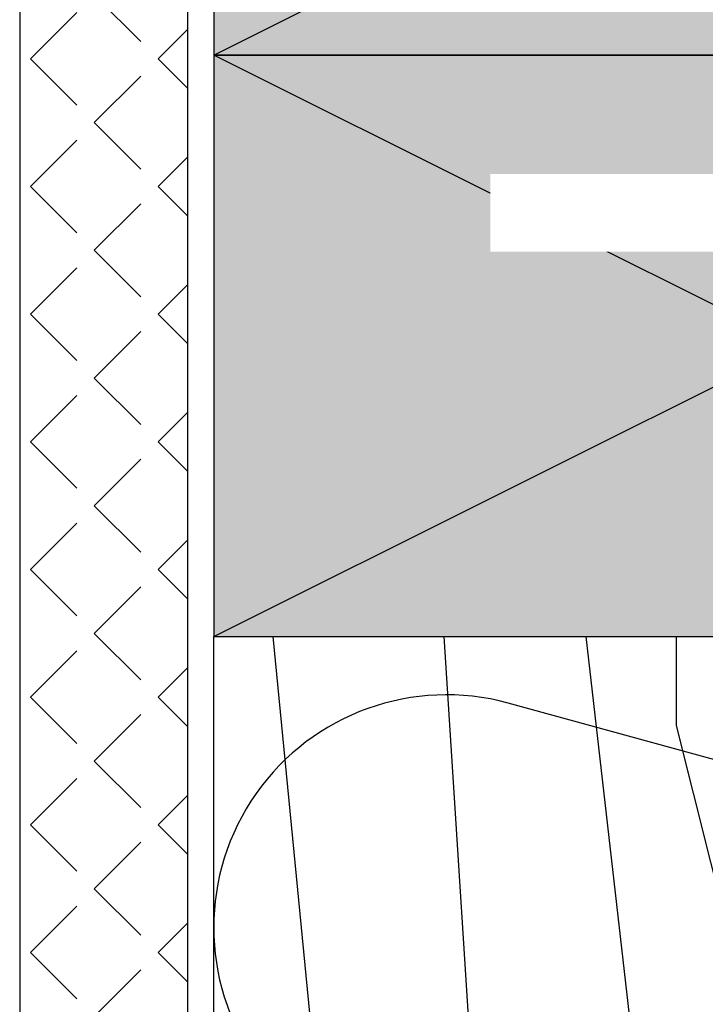
# Model space of a CAD drawing. Units: millimetres. Extents: x -4234 to 19818, y -7095 to 3832.
# Drawn here: x 9716 to 9769, y -769 to -693 of the extents above; entities that cross this region are included whole.
import ezdxf
from ezdxf.xclip import XClip

# ---------------------------------------------------------------- set-up
doc = ezdxf.new("R2010")
doc.units = ezdxf.units.MM
doc.header["$XCLIPFRAME"] = 0
doc.linetypes.add('Dash Style-1', pattern=[0.83328, 0.41656, -0.41672])
for name, color, linetype in [('1.2 SBO - Timber', 252, 'Continuous'), ('1.3 SBO - Internal Lining', 252, 'Continuous'), ('1.4 SBO - Insulation', 252, 'Continuous'), ('_DWG - Hatch', 253, 'Dash Style-1'), ('_DWG - IS - NOTES', 7, 'Continuous'), ('_DWG - Structure Blocks', 7, 'Continuous')]:
    doc.layers.add(name, color=color, linetype=linetype)
doc.styles.add('BA_Txt', font='ARIALN.TTF', dxfattribs={"height": 1.6})
doc.dimstyles.new('BA_DIM', dxfattribs={"dimtxt": 1.6, "dimasz": 1.6, "dimexe": 1, "dimexo": 1.5, "dimgap": 1, "dimtad": 0, "dimdec": 1, "dimlfac": -1, "dimdsep": 46, "dimtxsty": 'BA_Txt', "dimcen": 5, "dimclrd": 256, "dimclre": 256, "dimclrt": 256, "dimadec": 1, "dimazin": 2, "dimtfac": 1, "dimtdec": 1, "dimtmove": 2, "dimatfit": 3, "dimfxl": 1, "dimtolj": 1, "dimtzin": 0, "dimlwd": -1, "dimlwe": -1, "dimarcsym": 0})

# ---------------------------------------------------------------- blocks, each defined once
blk = doc.blocks.new('*U637')
at = {"layer": '_DWG - Hatch'}
h = blk.add_hatch(color=256, dxfattribs=at)
h.dxf.hatch_style = 1
h.paths.add_polyline_path([(0, 0), (0, 90), (45, 90), (45, 0)])
at = {"layer": '1.2 SBO - Timber'}
blk.add_lwpolyline([(0, 0), (0, 90), (45, 90), (45, 0)], close=True, dxfattribs=at)
blk.add_lwpolyline([(45, 90), (45, 0), (0, 90), (45, 90), (0, 0)], dxfattribs=at)
blk = doc.blocks.new('*U293')
at = {"layer": '_DWG - Hatch'}
h = blk.add_hatch(dxfattribs=at)
h.set_pattern_fill('WOOD8', color=256, scale=150, pattern_type=2)
h.set_pattern_definition([(349.6952, (58.2710861937546, 115.5000000000013), (900.0001441271854, -149.9992313303986), [16.77045, -1660.2804]), (0, (74.7710861937546, 112.5000000000013), (150, 150), [16.5, -133.5]), (18.4349, (91.2710861937546, 112.5000000000013), (300.0000651889442, 149.9997604834062), [14.23019999999999, -460.1113499999998]), (172.875, (104.7710861937546, 117.0000000000013), (1050.000056976793, -149.9997422840948), [12.09345, -1197.24525]), (174.8056, (92.7710861937546, 118.5000000000013), (1500.000100506734, -149.9992837049176), [16.5681, -1640.23605]), (194.0362, (76.2710861937546, 120.0000000000013), (-450.000081898461, -149.9997086041868), [18.55394999999999, -599.9117999999996]), (9.4623, (70.2710861937546, 115.5000000000013), (750.0001160542961, 149.9997208803653), [9.1242, -903.29025]), (353.6598, (79.2710861937546, 117.0000000000013), (-1199.999910390963, 150.0002368439541), [13.5831, -1344.72465]), (185.7106, (92.7710861937546, 115.5000000000013), (-1349.999913524378, -150.0001971999438), [15.07485, -1492.40655]), (168.6901, (77.7710861937546, 114.0000000000013), (600.0001128346428, -149.9996448242409), [7.6485, -757.20435]), (354.8056, (44.7710861937546, 114.0000000000013), (-1500.000100506734, 149.9992837049171), [16.56809999999999, -1640.236049999999]), (348.6901, (61.2710861937546, 112.5000000000013), (-600.0001128346427, 149.9996448242412), [15.297, -749.55585]), (0, (76.2710861937546, 109.5000000000013), (150, 150), [18, -132]), (20.55600000000001, (94.2710861937546, 109.5000000000013), (750.0002766813633, 299.9993994632381), [12.816, -1268.7846]), (3.814100000000003, (106.2710861937546, 114.0000000000013), (2099.999901216946, 150.0009185960554), [22.54995, -2232.44445]), (354.8056, (128.7710861937546, 115.5000000000013), (-1500.000100506734, 149.9992837049171), [16.56809999999999, -1640.236049999999]), (0, (145.2710861937546, 114.0000000000013), (150, 150), [16.5, -133.5]), (5.194400000000003, (11.7710861937546, 114.0000000000013), (1500.000100506734, 149.9992837049174), [16.56809999999999, -1640.236049999999]), (354.8056, (28.2710861937546, 115.5000000000013), (-1500.000100506734, 149.9992837049171), [16.56809999999999, -1640.236049999999]), (0, (11.7710861937546, 117.0000000000013), (150, 150), [9, -141]), (5.194400000000003, (20.7710861937546, 117.0000000000013), (1500.000100506734, 149.9992837049174), [16.56809999999999, -1640.236049999999]), (0, (37.2710861937546, 118.5000000000013), (150, 150), [15, -135]), (10.3048, (52.2710861937546, 118.5000000000013), (-900.0001441271854, -149.9992313303989), [16.77045, -1660.2804]), (5.194400000000003, (68.7710861937546, 121.5000000000014), (1500.000100506734, 149.9992837049174), [16.56809999999999, -1640.236049999999]), (354.8056, (85.2710861937546, 123.0000000000013), (-1500.000100506734, 149.9992837049171), [16.56809999999999, -1640.236049999999]), (354.8056, (101.7710861937546, 121.5000000000014), (-1500.000100506734, 149.9992837049171), [16.56809999999999, -1640.236049999999]), (351.8699, (118.2710861937546, 120.0000000000013), (-899.999966469168, 149.9999033723324), [21.21315, -1039.4469]), (0, (139.2710861937546, 117.0000000000013), (150, 150), [22.5, -127.5]), (347.4712000000001, (133.2710861937546, 27.00000000000132), (750.0000480613645, -149.9999404567338), [13.82925, -1369.10235]), (354.2894, (146.7710861937546, 24.00000000000132), (-1349.999913524378, 150.0001971999437), [15.07485, -1492.40655]), (8.1301, (133.2710861937546, 27.00000000000132), (899.9999664691682, 149.9999033723315), [10.60665, -1050.05355]), (9.4623, (143.7710861937546, 28.50000000000132), (750.0001160542961, 149.9997208803653), [18.24825, -894.16605]), (0, (11.7710861937546, 31.50000000000132), (150, 150), [18, -132]), (350.5377, (29.7710861937546, 31.50000000000132), (-750.0001160542959, 149.9997208803656), [9.124199999999993, -903.2902499999996]), (201.8014, (38.7710861937546, 30.00000000000132), (450.0000409516155, 149.9999865750974), [8.0778, -799.69695]), (192.9946, (31.2710861937546, 27.00000000000132), (1350.000115162409, 299.9996366367519), [20.01255, -1981.23705]), (352.875, (149.7710861937546, 27.00000000000132), (-1050.000056976793, 149.999742284095), [12.09345, -1197.24525]), (7.124999999999997, (149.7710861937546, 27.00000000000132), (1050.000056976793, 149.9997422840949), [12.09345, -1197.24525]), (0, (11.7710861937546, 28.50000000000132), (150, 150), [12, -138]), (194.0362, (23.7710861937546, 28.50000000000132), (-450.000081898461, -149.9997086041868), [12.36929999999999, -606.0965999999996]), (356.6335000000001, (44.7710861937546, 33.00000000000132), (-2399.999898295305, 150.0016445031725), [25.54409999999999, -2528.863949999998]), (357.7094, (70.2710861937546, 31.50000000000132), (-3600.00001937636, 149.9993629688739), [37.52999999999999, -3715.468800000001]), (3.179800000000001, (107.7710861937546, 30.00000000000132), (2550.000075404924, 149.9986563489464), [27.0417, -2677.12185]), (9.4623, (134.7710861937546, 31.50000000000132), (750.0001160542961, 149.9997208803653), [27.37245, -885.042]), (10.3048, (11.7710861937546, 18.00000000000132), (-900.0001441271854, -149.9992313303989), [16.77045, -1660.2804]), (15.94539999999999, (28.2710861937546, 21.00000000000133), (-600.0000189978227, -149.999983394457), [21.8403, -1070.1762]), (0, (49.2710861937546, 27.00000000000132), (150, 150), [19.5, -130.5]), (351.8699, (68.7710861937546, 27.00000000000132), (-899.999966469168, 149.9999033723324), [21.21315, -1039.4469]), (3.5763, (89.7710861937546, 24.00000000000132), (2250.000098150115, 149.9986075997622), [24.0468, -2380.63605]), (351.2538, (113.7710861937546, 25.50000000000133), (1049.999900453452, -150.0006295586295), [19.72935, -1953.21255]), (345.9638, (133.2710861937546, 22.50000000000132), (-450.000081898461, 149.9997086041867), [18.55395, -599.9118000000001]), (0, (151.2710861937546, 18.00000000000132), (150, 150), [10.5, -139.5]), (174.8056, (44.7710861937546, 33.00000000000132), (1500.000100506734, -149.9992837049176), [33.13605, -1623.6681]), (355.2364000000001, (11.7710861937546, 42.00000000000133), (-1650.000141947938, 149.9987298991893), [36.12479999999997, -1770.114449999999]), (0, (47.7710861937546, 39.00000000000132), (150, 150), [34.5, -115.5]), (4.0856, (82.2710861937546, 39.00000000000132), (1950.000022352225, 149.999419853126), [42.10694999999997, -2063.243249999998]), (0, (124.2710861937546, 42.00000000000133), (150, 150), [37.5, -112.5]), (7.124999999999997, (11.7710861937546, 10.50000000000132), (1050.000056976793, 149.9997422840949), [36.28019999999999, -1173.0585]), (6.3402, (47.7710861937546, 15.00000000000132), (1199.999910390963, 150.000236843954), [27.1662, -1331.14155]), (357.5104, (74.7710861937546, 18.00000000000132), (-3299.999921955814, 150.0026797904686), [34.53255, -3418.7268]), (353.4802, (109.2710861937546, 16.50000000000132), (-3899.999968631041, 449.9999287865591), [52.84169999999997, -5231.332799999996]), (3.0128, (11.7710861937546, 108.0000000000013), (2700.000001754608, 150.000615731862), [28.53944999999999, -2825.405249999998]), (351.8699, (40.2710861937546, 109.5000000000013), (-899.999966469168, 149.9999033723324), [31.8198, -1028.8404]), (357.6141, (71.7710861937546, 105.0000000000013), (-3450.000078581165, 149.9974155840656), [36.03119999999997, -3567.092399999999]), (10.6197, (107.7710861937546, 103.5000000000013), (-1649.999760692725, -300.0012124677558), [24.4182, -2417.4048]), (0, (131.7710861937546, 108.0000000000013), (150, 150), [30, -120]), (356.8202, (11.7710861937546, 126.0000000000013), (-2550.000075404924, 149.9986563489461), [27.04169999999998, -2677.121849999998]), (6.009, (38.7710861937546, 124.5000000000013), (-1499.999962635906, -149.9998976222765), [28.6575, -2837.08845]), (6.7098, (67.2710861937546, 127.5000000000013), (-1350.000149662696, -149.9990821866048), [25.6758, -2541.9105]), (354.2894, (92.7710861937546, 130.5000000000013), (-1349.999913524378, 150.0001971999437), [30.1497, -1477.3317]), (347.9052, (122.7710861937546, 127.5000000000013), (-1349.999790242085, 300.0010100231798), [21.4767, -2126.19645]), (9.4623, (143.7710861937546, 123.0000000000013), (750.0001160542961, 149.9997208803653), [18.24825, -894.16605]), (3.814100000000003, (11.7710861937546, 97.50000000000132), (2099.999901216946, 150.0009185960554), [22.54995, -2232.44445]), (347.1957, (34.2710861937546, 99.00000000000132), (-1949.999677032566, 450.0011081509652), [33.84149999999997, -3350.312699999998]), (0, (67.2710861937546, 91.50000000000132), (150, 150), [37.5, -112.5]), (5.4403, (104.7710861937546, 91.50000000000132), (-1650.000046831223, -149.9990056861903), [31.64249999999998, -3132.610949999998]), (6.7098, (136.2710861937546, 94.50000000000132), (-1350.000149662696, -149.9990821866048), [25.6758, -2541.9105]), (0, (11.7710861937546, 136.5000000000013), (150, 150), [25.5, -124.5]), (8.1301, (37.2710861937546, 136.5000000000013), (899.9999664691682, 149.9999033723315), [42.42645, -1018.23375]), (357.6141, (79.2710861937546, 142.5000000000013), (-3450.000078581165, 149.9974155840656), [36.03119999999997, -3567.092399999999]), (354.4725, (115.2710861937546, 141.0000000000013), (3150.000257909958, -299.9978069497428), [46.7172, -4625.00625]), (6.842800000000001, (11.7710861937546, 1.321609488513786e-12), (-2549.999904821782, -300.0011996887131), [37.76909999999997, -3739.134449999998]), (0, (49.2710861937546, 4.500000000001322), (150, 150), [42.00000000000001, -108]), (356.3478, (91.2710861937546, 4.500000000001322), (-4650.000141332364, 299.9980947792642), [70.6434, -6993.703649999999]), (0, (11.7710861937546, 52.50000000000132), (150, 150), [36, -114]), (4.7636, (47.7710861937546, 52.50000000000132), (1650.000141947938, 149.998729899189), [36.12479999999997, -1770.114449999999]), (358.1524, (83.7710861937546, 55.50000000000132), (-4500.000069646326, 149.999150965759), [46.52415000000001, -4605.894600000001]), (357.2737, (130.2710861937546, 54.00000000000132), (-3000.00004424602, 149.9994026590787), [31.5357, -3122.0337]), (354.8056, (11.7710861937546, 76.50000000000132), (-1500.000100506734, 149.9992837049171), [33.13604999999998, -1623.668099999999]), (0, (44.7710861937546, 73.50000000000132), (150, 150), [48, -102]), (1.9092, (92.7710861937546, 73.50000000000132), (4349.999854736816, 150.0036361617315), [45.02505, -4457.47425]), (3.5763, (137.7710861937546, 75.00000000000132), (2250.000098150115, 149.9986075997622), [24.0468, -2380.63605])])
h.paths.add_polyline_path([(-4.903590861240679e-12, 90.00000000000477), (-55.0000009347156, 90.00000000000428), (-55.0000009347107, 6.09645667282166e-12), (0, 6.59383658785373e-12)])
blk.add_lwpolyline([(-4.903590861240679e-12, 90.00000000000477), (-55.0000009347156, 90.00000000000428), (-55.0000009347107, 6.09645667282166e-12), (0, 6.59383658785373e-12)], close=True)
blk = doc.blocks.new('*U294')
blk.add_lwpolyline([(-3.673940397442527e-16, 2.002564780667626e-13, 0.4950997843159303), (0.1928561055521199, 0.2529766226868378), (0.05714389444838128, 0.7470233773135517, -1.311737691490325), (0.4428561055520961, 0.7470233773134384), (0.3071438944483813, 0.2529766226868998, 0.4950997843159304), (0.5000000000007273, 1.874611577079577e-13)], format="xyb")
blk = doc.blocks.new('*U296')
at = {"layer": '_DWG - Hatch', "transparency": 33554687}
h = blk.add_hatch(dxfattribs=at)
h.set_pattern_fill('ANGLE', color=256, angle=225)
h.set_pattern_definition([(225, (-74.23204956828343, -708.1749656700867), (4.939140866588034, -4.939140866588036), [5.08, -1.905]), (315, (-74.23204956828343, -708.1749656700867), (4.939140866588036, 4.939140866588034), [5.08, -1.905])])
h.paths.add_polyline_path([(0, 13), (237, 13), (237, 0), (0, 0)])
blk.add_lwpolyline([(0, 13), (237, 13), (237, 0), (0, 0)], close=True)
blk = doc.blocks.new('AC-AR-1.2')
at = {"layer": '1.2 SBO - Timber', "xscale": -1}
for name, p, rotation in [('*U637', (-231.5999957255863, -167.7585486700806), 90), ('*U637', (-231.5999957255863, -212.7585486700806), 90), ('*U293', (-321.5999947908876, -257.7585486700806), 270)]:
    blk.add_blockref(name, p, dxfattribs=dict(at, rotation=rotation))
at = {"layer": '1.3 SBO - Internal Lining', "xscale": -1, "rotation": 90}
blk.add_blockref('*U296', (-323.5999957255863, -75.75854960479376), dxfattribs=at)
at = {"layer": '1.4 SBO - Insulation'}
ref = blk.add_blockref('*U294', (-231.5999957255863, -257.7585486700951), dxfattribs=dict(at, xscale=-90.00000000002625, yscale=90.00000000002625, zscale=90.00000000002616, rotation=90))
XClip(ref).set_block_clipping_path([(-2.575717417130363e-13, -1.0385580395677607e-08), (0.6111111214965046, 0.9999999896141194)])
blk = doc.blocks.new('*D391')
at = {"layer": '_DWG - IS - NOTES', "transparency": 16777216}
for p, q in [((9771.630184437603, -715.1794324028457), (9771.630209016124, -706.1795293224504)), ((9821.221737520811, -715.1794324028438), (9821.221762098961, -706.1796647557977)), ((9774.830203554162, -708.1795380615665), (9780.117613659886, -708.1795525013573)), ((9818.021756637021, -708.1796560166666), (9813.530983373268, -708.1796437524721))]:
    blk.add_line(p, q, dxfattribs=at)
at = {"layer": 'Defpoints', "color": 0, "transparency": 16777216}
for p in [(9771.630176244675, -718.1794324028344), (9821.221729327883, -718.1794324028325)]:
    blk.add_point(p, dxfattribs=at)
at = {"layer": '_DWG - IS - NOTES', "transparency": 16777216, "insert": (9796.824298516578, -708.1795981269129), "char_height": 3.2, "attachment_point": 5, "rotation": 359.9998435265943, "style": 'BA_Txt', "bg_fill": 3, "box_fill_scale": 1.1, "bg_fill_color": 256, "bg_fill_true_color": 13158600, "bg_fill_transparency": 0}
blk.add_mtext('\\A1;{\\H0.7x;\\SMIN 35mm EMBEDMENT/CURRENT 50mm;}  ', dxfattribs=at)
at = {"layer": '_DWG - IS - NOTES', "transparency": 16777216}
for points in [[(9774.830205010681, -707.6462047282353), (9774.83020209764, -708.7128713948979), (9771.630203554172, -708.1795293224429)], [(9818.02175809354, -707.6463226833354), (9818.0217551805, -708.712989349998), (9821.22175663701, -708.1796647557902)]]:
    blk.add_solid(points, dxfattribs=at)
at = {"layer": 'Defpoints', "color": 0, "transparency": 16777216}
blk.add_point((9821.22175663701, -708.1796647557902), dxfattribs=at)

msp = doc.modelspace()

# ---------------------------------------------------------------- block references
at = {"layer": '_DWG - Structure Blocks'}
msp.add_blockref('AC-AR-1.2', (10052.9378998375, -483.2176069354645), dxfattribs=at)

# ---------------------------------------------------------------- next in the draw order: dimensions: what is measured, and where the dimension line sits
at = {"layer": '_DWG - IS - NOTES'}
dim = msp.add_linear_dim(base=(9821.22175663701, -708.1796647557902), p1=(9771.630176244676, -718.1794324028345), p2=(9821.221729327885, -718.1794324028326), angle=179.9998435265943, text='{\\H0.7x;\\SMIN 35mm EMBEDMENT/CURRENT <>mm;}  ', dimstyle='BA_DIM', override={"dimdec": 0, "dimtfill": 1}, dxfattribs=at)
dim.commit()
dim.dimension.update_dxf_attribs({"geometry": '*D391', "text_midpoint": (9796.824298516578, -708.1795981269129), "dimtype": 160})

doc.saveas('drawing.dxf')
